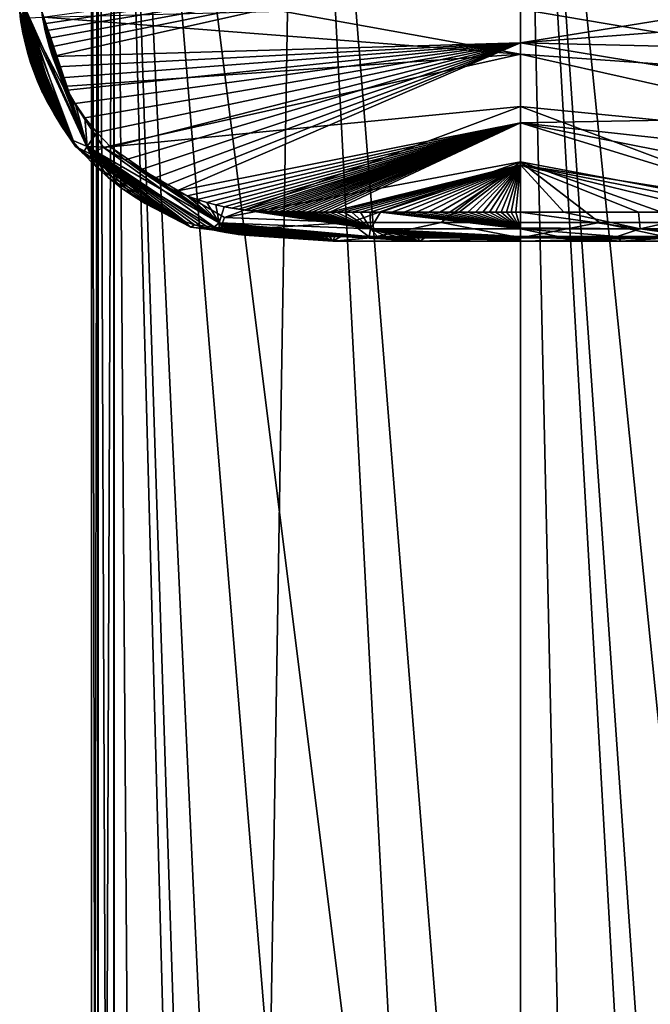
# Model space of a CAD drawing. Units: millimetres. Extents: x -25 to 25, y -221 to 25.
# Drawn here: x -22 to 6, y -98 to -54 of the extents above; entities that cross this region are included whole.
import ezdxf

# ---------------------------------------------------------------- set-up
doc = ezdxf.new("R2010")
doc.units = ezdxf.units.MM
doc.header["$LTSCALE"] = 159.143519
for name, color, linetype in [('11', 7, 'CONTINUOUS'), ('15', 7, 'CONTINUOUS'), ('163', 7, 'CONTINUOUS'), ('165', 7, 'CONTINUOUS'), ('166', 7, 'CONTINUOUS'), ('167', 7, 'CONTINUOUS'), ('169', 7, 'CONTINUOUS'), ('19', 7, 'CONTINUOUS'), ('21', 7, 'CONTINUOUS'), ('22', 7, 'CONTINUOUS'), ('23', 7, 'CONTINUOUS'), ('24', 7, 'CONTINUOUS'), ('4', 7, 'CONTINUOUS'), ('7', 7, 'CONTINUOUS'), ('9', 7, 'CONTINUOUS')]:
    doc.layers.add(name, color=color, linetype=linetype)

msp = doc.modelspace()

# ---------------------------------------------------------------- linework, layer by layer
at = {"layer": '11', "color": 254, "linetype": 'Continuous', "true_color": 0xe6e6e6}
for points in [[(-19.709, -59.791, 207.349), (-22.171, -53.975, 206.235), (-21.853, -54.08, 205.533), (-19.709, -59.791, 207.349)], [(-21.126, -54.055, 205.256), (-20.262, -57.133, 205.861), (-21.853, -54.08, 205.533), (-21.126, -54.055, 205.256)], [(-19.709, -59.791, 207.349), (-21.853, -54.08, 205.533), (-19.068, -60.111, 206.706), (-19.709, -59.791, 207.349)], [(-21.853, -54.08, 205.533), (-20.262, -57.133, 205.861), (-19.068, -60.111, 206.706), (-21.853, -54.08, 205.533)], [(-20.262, -57.133, 205.861), (-18.476, -59.833, 206.43), (-19.068, -60.111, 206.706), (-20.262, -57.133, 205.861)], [(-14.612, -63.357, 208.21), (-19.709, -59.791, 207.349), (-19.068, -60.111, 206.706), (-14.612, -63.357, 208.21)], [(-18.476, -59.833, 206.43), (-13.33, -63.521, 207.552), (-19.068, -60.111, 206.706), (-18.476, -59.833, 206.43)], [(-13.33, -63.521, 207.552), (-14.612, -63.357, 208.21), (-19.068, -60.111, 206.706), (-13.33, -63.521, 207.552)], [(-18.476, -59.833, 206.43), (-13.109, -62.931, 207.174), (-13.33, -63.521, 207.552), (-18.476, -59.833, 206.43)], [(-13.109, -62.931, 207.174), (-7.541, -63.156, 207.271), (-13.33, -63.521, 207.552), (-13.109, -62.931, 207.174)], [(-7.541, -63.156, 207.271), (-6.642, -63.827, 207.692), (-13.33, -63.521, 207.552), (-7.541, -63.156, 207.271)], [(-7.541, -63.156, 207.271), (-3.504, -63.155, 207.272), (-6.642, -63.827, 207.692), (-7.541, -63.156, 207.271)], [(-3.504, -63.155, 207.272), (0, -63.825, 207.694), (-6.642, -63.827, 207.692), (-3.504, -63.155, 207.272)], [(-3.504, -63.155, 207.272), (0, -63.154, 207.274), (0, -63.825, 207.694), (-3.504, -63.155, 207.272)], [(-8.31, -63.978, 208.465), (-14.612, -63.357, 208.21), (-13.33, -63.521, 207.552), (-8.31, -63.978, 208.465)], [(-6.642, -63.827, 207.692), (-8.31, -63.978, 208.465), (-13.33, -63.521, 207.552), (-6.642, -63.827, 207.692)], [(-4.456, -63.981, 208.468), (-8.31, -63.978, 208.465), (-6.642, -63.827, 207.692), (-4.456, -63.981, 208.468)], [(0, -63.825, 207.694), (-4.456, -63.981, 208.468), (-6.642, -63.827, 207.692), (0, -63.825, 207.694)], [(0, -63.98, 208.47), (-4.456, -63.981, 208.468), (0, -63.825, 207.694), (0, -63.98, 208.47)]]:
    msp.add_3dface(points, dxfattribs=at)
at = {"layer": '15', "color": 254, "linetype": 'Continuous', "true_color": 0xe6e6e6}
for points in [[(0, -63.825, 207.694), (0, -63.154, 207.274), (3.504, -63.155, 207.272), (0, -63.825, 207.694)], [(6.642, -63.827, 207.692), (0, -63.825, 207.694), (3.504, -63.155, 207.272), (6.642, -63.827, 207.692)], [(7.541, -63.156, 207.271), (6.642, -63.827, 207.692), (3.504, -63.155, 207.272), (7.541, -63.156, 207.271)], [(0, -63.98, 208.47), (0, -63.825, 207.694), (6.642, -63.827, 207.692), (0, -63.98, 208.47)], [(4.453, -63.981, 208.468), (0, -63.98, 208.47), (6.642, -63.827, 207.692), (4.453, -63.981, 208.468)], [(8.31, -63.978, 208.465), (4.453, -63.981, 208.468), (6.642, -63.827, 207.692), (8.31, -63.978, 208.465)]]:
    msp.add_3dface(points, dxfattribs=at)
at = {"layer": '163', "color": 254, "linetype": 'Continuous', "true_color": 0xe6e6e6}
for points in [[(-18, -17.349, 120.505), (-9.738, -23.025, 121.816), (3.707, -191.108, 160.621), (-18, -17.349, 120.505)], [(-18, -202.287, 163.202), (-18, -17.349, 120.505), (-12, -202.228, 163.188), (-18, -202.287, 163.202)], [(-12, -202.228, 163.188), (-18, -17.349, 120.505), (-9.707, -195.354, 161.601), (-12, -202.228, 163.188)], [(-9.707, -195.354, 161.601), (-18, -17.349, 120.505), (-3.707, -191.108, 160.621), (-9.707, -195.354, 161.601)], [(-3.707, -191.108, 160.621), (-18, -17.349, 120.505), (3.707, -191.108, 160.621), (-3.707, -191.108, 160.621)], [(-9.738, -23.025, 121.816), (0, -25, 122.272), (3.707, -191.108, 160.621), (-9.738, -23.025, 121.816)], [(0, -25, 122.272), (9.738, -23.025, 121.816), (18, -202.287, 163.202), (0, -25, 122.272)], [(0, -25, 122.272), (18, -202.287, 163.202), (9.707, -195.354, 161.601), (0, -25, 122.272)], [(3.707, -191.108, 160.621), (0, -25, 122.272), (9.707, -195.354, 161.601), (3.707, -191.108, 160.621)]]:
    msp.add_3dface(points, dxfattribs=at)
at = {"layer": '165', "color": 254, "linetype": 'Continuous', "true_color": 0xe6e6e6}
for points in [[(-9.821, -22.99, 144.337), (-18.018, -17.331, 142.913), (-12.867, -209.633, 187.391), (-9.821, -22.99, 144.337)], [(-12.867, -209.633, 187.391), (-18.018, -17.331, 142.913), (-16.68, -204, 186.033), (-12.867, -209.633, 187.391)], [(-16.68, -204, 186.033), (-18.018, -17.331, 142.913), (-18.018, -197.374, 184.48), (-16.68, -204, 186.033)], [(0, -209.615, 187.472), (-9.821, -22.99, 144.337), (-12.867, -209.633, 187.391), (0, -209.615, 187.472)], [(0, -25, 144.85), (-9.821, -22.99, 144.337), (0, -209.615, 187.472), (0, -25, 144.85)], [(9.817, -22.992, 144.337), (0, -25, 144.85), (12.867, -209.633, 187.391), (9.817, -22.992, 144.337)], [(12.867, -209.633, 187.391), (0, -25, 144.85), (0, -209.615, 187.472), (12.867, -209.633, 187.391)]]:
    msp.add_3dface(points, dxfattribs=at)
at = {"layer": '166', "color": 254, "linetype": 'Continuous', "true_color": 0xe6e6e6}
for points in [[(-19, -16.248, 141.637), (-19, -16.248, 121.277), (-19, -202.062, 164.176), (-19, -16.248, 141.637)], [(-19, -197.598, 183.505), (-19, -16.248, 141.637), (-19, -202.062, 164.176), (-19, -197.598, 183.505)]]:
    msp.add_3dface(points, dxfattribs=at)
at = {"layer": '167', "color": 254, "linetype": 'Continuous', "true_color": 0xe6e6e6}
for points in [[(-18.726, -16.563, 142.416), (-19, -16.248, 141.637), (-18.713, -197.442, 184.188), (-18.726, -16.563, 142.416)], [(-19, -16.248, 141.637), (-19, -197.598, 183.505), (-18.713, -197.442, 184.188), (-19, -16.248, 141.637)], [(-18.018, -17.331, 142.913), (-18.726, -16.563, 142.416), (-18.018, -197.374, 184.48), (-18.018, -17.331, 142.913)], [(-18.018, -197.374, 184.48), (-18.726, -16.563, 142.416), (-18.713, -197.442, 184.188), (-18.018, -197.374, 184.48)]]:
    msp.add_3dface(points, dxfattribs=at)
at = {"layer": '169', "color": 254, "linetype": 'Continuous', "true_color": 0xe6e6e6}
for points in [[(-19, -16.248, 121.277), (-18.71, -16.581, 120.631), (-19, -202.062, 164.176), (-19, -16.248, 121.277)], [(-19, -202.062, 164.176), (-18.71, -16.581, 120.631), (-18.707, -202.221, 163.487), (-19, -202.062, 164.176)], [(-18.71, -16.581, 120.631), (-18, -17.349, 120.505), (-18.707, -202.221, 163.487), (-18.71, -16.581, 120.631)], [(-18, -17.349, 120.505), (-18, -202.287, 163.202), (-18.707, -202.221, 163.487), (-18, -17.349, 120.505)]]:
    msp.add_3dface(points, dxfattribs=at)
at = {"layer": '19', "color": 254, "linetype": 'Continuous', "true_color": 0xe6e6e6}
for points in [[(0, -63.777, 209.423), (0, -63.98, 208.47), (4.453, -63.981, 208.468), (0, -63.777, 209.423)], [(0, -63.777, 209.423), (4.453, -63.981, 208.468), (1.67, -63.777, 209.422), (0, -63.777, 209.423)], [(1.67, -63.777, 209.422), (4.453, -63.981, 208.468), (4.288, -63.778, 209.423), (1.67, -63.777, 209.422)], [(4.288, -63.778, 209.423), (8.31, -63.978, 208.465), (7.722, -63.776, 209.422), (4.288, -63.778, 209.423)], [(4.453, -63.981, 208.468), (8.31, -63.978, 208.465), (4.288, -63.778, 209.423), (4.453, -63.981, 208.468)]]:
    msp.add_3dface(points, dxfattribs=at)
at = {"layer": '21', "color": 254, "linetype": 'Continuous', "true_color": 0xe6e6e6}
for points in [[(0, -55.699, 206.065), (0, -53.7, 205.721), (20.262, -57.134, 205.861), (0, -55.699, 206.065)], [(20.262, -57.134, 205.861), (0, -53.7, 205.721), (10.564, -53.789, 205.605), (20.262, -57.134, 205.861)], [(0, -58.019, 206.453), (0, -55.699, 206.065), (18.476, -59.833, 206.43), (0, -58.019, 206.453)], [(0, -55.699, 206.065), (20.262, -57.134, 205.861), (18.476, -59.833, 206.43), (0, -55.699, 206.065)], [(0, -60.458, 206.85), (0, -58.019, 206.453), (13.109, -62.931, 207.174), (0, -60.458, 206.85)], [(0, -58.019, 206.453), (18.476, -59.833, 206.43), (13.109, -62.931, 207.174), (0, -58.019, 206.453)], [(0, -63.154, 207.274), (0, -60.458, 206.85), (3.504, -63.155, 207.272), (0, -63.154, 207.274)], [(0, -60.458, 206.85), (13.109, -62.931, 207.174), (7.541, -63.156, 207.271), (0, -60.458, 206.85)], [(0, -60.458, 206.85), (7.541, -63.156, 207.271), (3.504, -63.155, 207.272), (0, -60.458, 206.85)]]:
    msp.add_3dface(points, dxfattribs=at)
at = {"layer": '22', "color": 254, "linetype": 'Continuous', "true_color": 0xe6e6e6}
for points in [[(0, -51.168, 208.947), (0, -55.186, 209.39), (21.37, -51.739, 208.437), (0, -51.168, 208.947)], [(21.37, -51.739, 208.437), (0, -55.186, 209.39), (21.243, -53.562, 208.703), (21.37, -51.739, 208.437)], [(21.243, -53.562, 208.703), (0, -55.186, 209.39), (20.774, -55.68, 209.021), (21.243, -53.562, 208.703)], [(0, -55.186, 209.39), (0, -58.73, 209.776), (19.384, -58.389, 209.451), (0, -55.186, 209.39)], [(20.774, -55.68, 209.021), (0, -55.186, 209.39), (19.384, -58.389, 209.451), (20.774, -55.68, 209.021)], [(19.384, -58.389, 209.451), (0, -58.73, 209.776), (17.178, -60.634, 209.828), (19.384, -58.389, 209.451)], [(0, -58.73, 209.776), (0, -60.595, 209.98), (12.459, -62.566, 210.174), (0, -58.73, 209.776)], [(17.178, -60.634, 209.828), (0, -58.73, 209.776), (15.253, -61.764, 210.026), (17.178, -60.634, 209.828)], [(15.253, -61.764, 210.026), (0, -58.73, 209.776), (12.459, -62.566, 210.174), (15.253, -61.764, 210.026)], [(0, -62.691, 210.209), (1.919, -62.69, 210.209), (0, -60.595, 209.98), (0, -62.691, 210.209)], [(12.459, -62.566, 210.174), (0, -60.595, 209.98), (10.552, -62.677, 210.204), (12.459, -62.566, 210.174)], [(10.552, -62.677, 210.204), (0, -60.595, 209.98), (8.58, -62.69, 210.209), (10.552, -62.677, 210.204)], [(8.58, -62.69, 210.209), (0, -60.595, 209.98), (5.23, -62.692, 210.209), (8.58, -62.69, 210.209)], [(5.23, -62.692, 210.209), (0, -60.595, 209.98), (1.919, -62.69, 210.209), (5.23, -62.692, 210.209)]]:
    msp.add_3dface(points, dxfattribs=at)
at = {"layer": '23', "color": 254, "linetype": 'Continuous', "true_color": 0xe6e6e6}
for points in [[(-22.164, -54.025, 207.743), (-22.133, -54.256, 207.775), (-21.939, -53.684, 208.382), (-22.164, -54.025, 207.743)], [(-22.133, -54.256, 207.775), (-22.093, -54.504, 207.809), (-21.939, -53.684, 208.382), (-22.133, -54.256, 207.775)], [(-22.093, -54.504, 207.809), (-22.044, -54.77, 207.846), (-21.939, -53.684, 208.382), (-22.093, -54.504, 207.809)], [(-22.044, -54.77, 207.846), (-21.983, -55.058, 207.886), (-21.939, -53.684, 208.382), (-22.044, -54.77, 207.846)], [(-21.983, -55.058, 207.886), (-21.908, -55.37, 207.93), (-21.939, -53.684, 208.382), (-21.983, -55.058, 207.886)], [(-19.192, -59.793, 209.351), (-21.213, -53.804, 208.738), (-21.939, -53.684, 208.382), (-19.192, -59.793, 209.351)], [(-21.908, -55.37, 207.93), (-21.817, -55.707, 207.978), (-21.939, -53.684, 208.382), (-21.908, -55.37, 207.93)], [(-21.817, -55.707, 207.978), (-21.705, -56.07, 208.031), (-21.939, -53.684, 208.382), (-21.817, -55.707, 207.978)], [(-21.705, -56.07, 208.031), (-21.568, -56.461, 208.088), (-21.939, -53.684, 208.382), (-21.705, -56.07, 208.031)], [(-21.568, -56.461, 208.088), (-21.403, -56.884, 208.151), (-21.939, -53.684, 208.382), (-21.568, -56.461, 208.088)], [(-21.403, -56.884, 208.151), (-21.203, -57.338, 208.22), (-21.939, -53.684, 208.382), (-21.403, -56.884, 208.151)], [(-21.203, -57.338, 208.22), (-20.961, -57.824, 208.294), (-21.939, -53.684, 208.382), (-21.203, -57.338, 208.22)], [(-20.961, -57.824, 208.294), (-20.668, -58.344, 208.375), (-21.939, -53.684, 208.382), (-20.961, -57.824, 208.294)], [(-20.668, -58.344, 208.375), (-20.315, -58.897, 208.463), (-21.939, -53.684, 208.382), (-20.668, -58.344, 208.375)], [(-20.315, -58.897, 208.463), (-19.886, -59.485, 208.558), (-21.939, -53.684, 208.382), (-20.315, -58.897, 208.463)], [(-21.939, -53.684, 208.382), (-19.886, -59.485, 208.558), (-19.192, -59.793, 209.351), (-21.939, -53.684, 208.382)], [(-21.174, -54.065, 208.777), (-21.213, -53.804, 208.738), (-19.192, -59.793, 209.351), (-21.174, -54.065, 208.777)], [(-21.124, -54.35, 208.819), (-21.174, -54.065, 208.777), (-19.192, -59.793, 209.351), (-21.124, -54.35, 208.819)], [(-21.059, -54.663, 208.866), (-21.124, -54.35, 208.819), (-19.192, -59.793, 209.351), (-21.059, -54.663, 208.866)], [(-20.975, -55.007, 208.918), (-21.059, -54.663, 208.866), (-19.192, -59.793, 209.351), (-20.975, -55.007, 208.918)], [(-20.869, -55.385, 208.976), (-20.975, -55.007, 208.918), (-19.192, -59.793, 209.351), (-20.869, -55.385, 208.976)], [(-20.733, -55.8, 209.039), (-20.869, -55.385, 208.976), (-19.192, -59.793, 209.351), (-20.733, -55.8, 209.039)], [(-20.561, -56.254, 209.109), (-20.733, -55.8, 209.039), (-19.192, -59.793, 209.351), (-20.561, -56.254, 209.109)], [(-20.344, -56.751, 209.187), (-20.561, -56.254, 209.109), (-19.192, -59.793, 209.351), (-20.344, -56.751, 209.187)], [(-20.072, -57.291, 209.273), (-20.344, -56.751, 209.187), (-19.192, -59.793, 209.351), (-20.072, -57.291, 209.273)], [(-19.73, -57.876, 209.367), (-20.072, -57.291, 209.273), (-19.192, -59.793, 209.351), (-19.73, -57.876, 209.367)], [(-19.297, -58.509, 209.47), (-19.73, -57.876, 209.367), (-19.192, -59.793, 209.351), (-19.297, -58.509, 209.47)], [(-18.764, -59.17, 209.58), (-19.297, -58.509, 209.47), (-19.192, -59.793, 209.351), (-18.764, -59.17, 209.58)], [(-18.154, -59.808, 209.687), (-18.764, -59.17, 209.58), (-19.192, -59.793, 209.351), (-18.154, -59.808, 209.687)], [(-19.886, -59.485, 208.558), (-19.384, -60.083, 208.658), (-19.192, -59.793, 209.351), (-19.886, -59.485, 208.558)], [(-19.384, -60.083, 208.658), (-18.833, -60.653, 208.755), (-19.192, -59.793, 209.351), (-19.384, -60.083, 208.658)], [(-18.154, -59.808, 209.687), (-19.192, -59.793, 209.351), (-13.351, -63.168, 209.94), (-18.154, -59.808, 209.687)], [(-18.833, -60.653, 208.755), (-18.259, -61.169, 208.845), (-19.192, -59.793, 209.351), (-18.833, -60.653, 208.755)], [(-18.259, -61.169, 208.845), (-17.691, -61.615, 208.925), (-19.192, -59.793, 209.351), (-18.259, -61.169, 208.845)], [(-17.691, -61.615, 208.925), (-17.144, -61.992, 208.994), (-19.192, -59.793, 209.351), (-17.691, -61.615, 208.925)], [(-17.144, -61.992, 208.994), (-16.627, -62.306, 209.054), (-19.192, -59.793, 209.351), (-17.144, -61.992, 208.994)], [(-16.627, -62.306, 209.054), (-16.142, -62.567, 209.105), (-19.192, -59.793, 209.351), (-16.627, -62.306, 209.054)], [(-16.142, -62.567, 209.105), (-15.685, -62.786, 209.149), (-19.192, -59.793, 209.351), (-16.142, -62.567, 209.105)], [(-15.685, -62.786, 209.149), (-15.252, -62.971, 209.187), (-19.192, -59.793, 209.351), (-15.685, -62.786, 209.149)], [(-15.252, -62.971, 209.187), (-14.84, -63.127, 209.22), (-19.192, -59.793, 209.351), (-15.252, -62.971, 209.187)], [(-14.84, -63.127, 209.22), (-14.444, -63.259, 209.249), (-19.192, -59.793, 209.351), (-14.84, -63.127, 209.22)], [(-14.444, -63.259, 209.249), (-14.065, -63.371, 209.275), (-19.192, -59.793, 209.351), (-14.444, -63.259, 209.249)], [(-14.065, -63.371, 209.275), (-13.706, -63.463, 209.297), (-19.192, -59.793, 209.351), (-14.065, -63.371, 209.275)], [(-19.192, -59.793, 209.351), (-13.706, -63.463, 209.297), (-13.351, -63.168, 209.94), (-19.192, -59.793, 209.351)], [(-17.517, -60.37, 209.782), (-18.154, -59.808, 209.687), (-13.351, -63.168, 209.94), (-17.517, -60.37, 209.782)], [(-16.892, -60.839, 209.863), (-17.517, -60.37, 209.782), (-13.351, -63.168, 209.94), (-16.892, -60.839, 209.863)], [(-16.303, -61.218, 209.929), (-16.892, -60.839, 209.863), (-13.351, -63.168, 209.94), (-16.303, -61.218, 209.929)], [(-15.756, -61.521, 209.982), (-16.303, -61.218, 209.929), (-13.351, -63.168, 209.94), (-15.756, -61.521, 209.982)], [(-15.249, -61.766, 210.026), (-15.756, -61.521, 209.982), (-13.351, -63.168, 209.94), (-15.249, -61.766, 210.026)], [(-14.774, -61.965, 210.062), (-15.249, -61.766, 210.026), (-13.351, -63.168, 209.94), (-14.774, -61.965, 210.062)], [(-14.324, -62.128, 210.091), (-14.774, -61.965, 210.062), (-13.351, -63.168, 209.94), (-14.324, -62.128, 210.091)], [(-13.898, -62.261, 210.116), (-14.324, -62.128, 210.091), (-13.351, -63.168, 209.94), (-13.898, -62.261, 210.116)], [(-13.496, -62.368, 210.136), (-13.898, -62.261, 210.116), (-13.351, -63.168, 209.94), (-13.496, -62.368, 210.136)], [(-13.124, -62.452, 210.152), (-13.496, -62.368, 210.136), (-13.351, -63.168, 209.94), (-13.124, -62.452, 210.152)], [(-13.124, -62.452, 210.152), (-13.351, -63.168, 209.94), (-6.643, -63.435, 209.988), (-13.124, -62.452, 210.152)], [(-12.782, -62.516, 210.164), (-13.124, -62.452, 210.152), (-6.643, -63.435, 209.988), (-12.782, -62.516, 210.164)], [(-12.472, -62.564, 210.174), (-12.782, -62.516, 210.164), (-6.643, -63.435, 209.988), (-12.472, -62.564, 210.174)], [(-12.189, -62.599, 210.182), (-12.472, -62.564, 210.174), (-6.643, -63.435, 209.988), (-12.189, -62.599, 210.182)], [(-11.927, -62.624, 210.187), (-12.189, -62.599, 210.182), (-6.643, -63.435, 209.988), (-11.927, -62.624, 210.187)], [(-11.678, -62.642, 210.192), (-11.927, -62.624, 210.187), (-6.643, -63.435, 209.988), (-11.678, -62.642, 210.192)], [(-11.435, -62.655, 210.195), (-11.678, -62.642, 210.192), (-6.643, -63.435, 209.988), (-11.435, -62.655, 210.195)], [(-11.192, -62.664, 210.198), (-11.435, -62.655, 210.195), (-6.643, -63.435, 209.988), (-11.192, -62.664, 210.198)], [(-10.947, -62.67, 210.201), (-11.192, -62.664, 210.198), (-6.643, -63.435, 209.988), (-10.947, -62.67, 210.201)], [(-10.701, -62.675, 210.203), (-10.947, -62.67, 210.201), (-6.643, -63.435, 209.988), (-10.701, -62.675, 210.203)], [(-10.455, -62.679, 210.204), (-10.701, -62.675, 210.203), (-6.643, -63.435, 209.988), (-10.455, -62.679, 210.204)], [(-10.209, -62.682, 210.206), (-10.455, -62.679, 210.204), (-6.643, -63.435, 209.988), (-10.209, -62.682, 210.206)], [(-9.962, -62.685, 210.207), (-10.209, -62.682, 210.206), (-6.643, -63.435, 209.988), (-9.962, -62.685, 210.207)], [(-9.714, -62.687, 210.208), (-9.962, -62.685, 210.207), (-6.643, -63.435, 209.988), (-9.714, -62.687, 210.208)], [(-9.468, -62.689, 210.208), (-9.714, -62.687, 210.208), (-6.643, -63.435, 209.988), (-9.468, -62.689, 210.208)], [(-9.225, -62.69, 210.209), (-9.468, -62.689, 210.208), (-6.643, -63.435, 209.988), (-9.225, -62.69, 210.209)], [(-8.981, -62.69, 210.209), (-9.225, -62.69, 210.209), (-6.643, -63.435, 209.988), (-8.981, -62.69, 210.209)], [(-8.725, -62.69, 210.209), (-8.981, -62.69, 210.209), (-6.643, -63.435, 209.988), (-8.725, -62.69, 210.209)], [(-8.449, -62.69, 210.209), (-8.725, -62.69, 210.209), (-6.643, -63.435, 209.988), (-8.449, -62.69, 210.209)], [(-8.15, -62.69, 210.209), (-8.449, -62.69, 210.209), (-6.643, -63.435, 209.988), (-8.15, -62.69, 210.209)], [(-7.825, -62.69, 210.209), (-8.15, -62.69, 210.209), (-6.643, -63.435, 209.988), (-7.825, -62.69, 210.209)], [(-7.471, -62.69, 210.209), (-7.825, -62.69, 210.209), (-6.643, -63.435, 209.988), (-7.471, -62.69, 210.209)], [(-7.084, -62.69, 210.209), (-7.471, -62.69, 210.209), (-6.643, -63.435, 209.988), (-7.084, -62.69, 210.209)], [(-6.661, -62.691, 210.209), (-7.084, -62.69, 210.209), (-6.643, -63.435, 209.988), (-6.661, -62.691, 210.209)], [(-6.199, -62.692, 210.209), (-6.661, -62.691, 210.209), (-6.643, -63.435, 209.988), (-6.199, -62.692, 210.209)], [(-6.199, -62.692, 210.209), (-6.643, -63.435, 209.988), (0, -63.434, 209.987), (-6.199, -62.692, 210.209)], [(-5.694, -62.692, 210.209), (-6.199, -62.692, 210.209), (0, -63.434, 209.987), (-5.694, -62.692, 210.209)], [(-5.152, -62.692, 210.209), (-5.694, -62.692, 210.209), (0, -63.434, 209.987), (-5.152, -62.692, 210.209)], [(-4.6, -62.692, 210.209), (-5.152, -62.692, 210.209), (0, -63.434, 209.987), (-4.6, -62.692, 210.209)], [(-4.069, -62.691, 210.209), (-4.6, -62.692, 210.209), (0, -63.434, 209.987), (-4.069, -62.691, 210.209)], [(-3.575, -62.69, 210.209), (-4.069, -62.691, 210.209), (0, -63.434, 209.987), (-3.575, -62.69, 210.209)], [(-3.121, -62.69, 210.209), (-3.575, -62.69, 210.209), (0, -63.434, 209.987), (-3.121, -62.69, 210.209)], [(-2.707, -62.69, 210.209), (-3.121, -62.69, 210.209), (0, -63.434, 209.987), (-2.707, -62.69, 210.209)], [(-2.328, -62.69, 210.209), (-2.707, -62.69, 210.209), (0, -63.434, 209.987), (-2.328, -62.69, 210.209)], [(-1.983, -62.69, 210.209), (-2.328, -62.69, 210.209), (0, -63.434, 209.987), (-1.983, -62.69, 210.209)], [(-1.667, -62.69, 210.209), (-1.983, -62.69, 210.209), (0, -63.434, 209.987), (-1.667, -62.69, 210.209)], [(-1.376, -62.69, 210.209), (-1.667, -62.69, 210.209), (0, -63.434, 209.987), (-1.376, -62.69, 210.209)], [(-1.107, -62.69, 210.209), (-1.376, -62.69, 210.209), (0, -63.434, 209.987), (-1.107, -62.69, 210.209)], [(-0.857, -62.69, 210.209), (-1.107, -62.69, 210.209), (0, -63.434, 209.987), (-0.857, -62.69, 210.209)], [(-0.622, -62.69, 210.209), (-0.857, -62.69, 210.209), (0, -63.434, 209.987), (-0.622, -62.69, 210.209)], [(-0.403, -62.69, 210.209), (-0.622, -62.69, 210.209), (0, -63.434, 209.987), (-0.403, -62.69, 210.209)], [(-0.2, -62.691, 210.209), (-0.403, -62.69, 210.209), (0, -63.434, 209.987), (-0.2, -62.691, 210.209)], [(0, -62.691, 210.209), (-0.2, -62.691, 210.209), (0, -63.385, 210.025), (0, -62.691, 210.209)], [(-0.2, -62.691, 210.209), (0, -63.434, 209.987), (0, -63.385, 210.025), (-0.2, -62.691, 210.209)], [(-13.706, -63.463, 209.297), (-13.369, -63.538, 209.317), (-13.351, -63.168, 209.94), (-13.706, -63.463, 209.297)], [(-13.369, -63.538, 209.317), (-13.055, -63.598, 209.333), (-13.351, -63.168, 209.94), (-13.369, -63.538, 209.317)], [(-13.055, -63.598, 209.333), (-12.763, -63.645, 209.347), (-13.351, -63.168, 209.94), (-13.055, -63.598, 209.333)], [(-12.763, -63.645, 209.347), (-12.492, -63.682, 209.358), (-13.351, -63.168, 209.94), (-12.763, -63.645, 209.347)], [(-12.492, -63.682, 209.358), (-12.241, -63.71, 209.368), (-13.351, -63.168, 209.94), (-12.492, -63.682, 209.358)], [(-12.241, -63.71, 209.368), (-12.006, -63.73, 209.377), (-13.351, -63.168, 209.94), (-12.241, -63.71, 209.368)], [(-12.006, -63.73, 209.377), (-11.782, -63.745, 209.385), (-13.351, -63.168, 209.94), (-12.006, -63.73, 209.377)], [(-11.782, -63.745, 209.385), (-11.566, -63.756, 209.392), (-13.351, -63.168, 209.94), (-11.782, -63.745, 209.385)], [(-11.566, -63.756, 209.392), (-11.354, -63.763, 209.399), (-13.351, -63.168, 209.94), (-11.566, -63.756, 209.392)], [(-11.354, -63.763, 209.399), (-11.145, -63.768, 209.405), (-13.351, -63.168, 209.94), (-11.354, -63.763, 209.399)], [(-11.145, -63.768, 209.405), (-10.937, -63.771, 209.41), (-13.351, -63.168, 209.94), (-11.145, -63.768, 209.405)], [(-10.937, -63.771, 209.41), (-10.731, -63.774, 209.415), (-13.351, -63.168, 209.94), (-10.937, -63.771, 209.41)], [(-10.731, -63.774, 209.415), (-10.526, -63.775, 209.419), (-13.351, -63.168, 209.94), (-10.731, -63.774, 209.415)], [(-10.526, -63.775, 209.419), (-10.322, -63.776, 209.422), (-13.351, -63.168, 209.94), (-10.526, -63.775, 209.419)], [(-10.322, -63.776, 209.422), (-10.118, -63.778, 209.424), (-13.351, -63.168, 209.94), (-10.322, -63.776, 209.422)], [(-10.118, -63.778, 209.424), (-9.913, -63.778, 209.425), (-13.351, -63.168, 209.94), (-10.118, -63.778, 209.424)], [(-9.913, -63.778, 209.425), (-9.707, -63.779, 209.424), (-13.351, -63.168, 209.94), (-9.913, -63.778, 209.425)], [(-9.707, -63.779, 209.424), (-9.502, -63.779, 209.424), (-13.351, -63.168, 209.94), (-9.707, -63.779, 209.424)], [(-9.502, -63.779, 209.424), (-9.301, -63.779, 209.423), (-13.351, -63.168, 209.94), (-9.502, -63.779, 209.424)], [(-9.301, -63.779, 209.423), (-9.102, -63.778, 209.423), (-13.351, -63.168, 209.94), (-9.301, -63.779, 209.423)], [(-9.102, -63.778, 209.423), (-8.898, -63.778, 209.422), (-13.351, -63.168, 209.94), (-9.102, -63.778, 209.423)], [(-8.898, -63.778, 209.422), (-8.684, -63.777, 209.422), (-13.351, -63.168, 209.94), (-8.898, -63.778, 209.422)], [(-8.684, -63.777, 209.422), (-8.458, -63.776, 209.422), (-13.351, -63.168, 209.94), (-8.684, -63.777, 209.422)], [(-8.458, -63.776, 209.422), (-8.216, -63.776, 209.422), (-13.351, -63.168, 209.94), (-8.458, -63.776, 209.422)], [(-8.216, -63.776, 209.422), (-7.957, -63.776, 209.422), (-13.351, -63.168, 209.94), (-8.216, -63.776, 209.422)], [(-7.957, -63.776, 209.422), (-7.678, -63.776, 209.422), (-13.351, -63.168, 209.94), (-7.957, -63.776, 209.422)], [(-7.678, -63.776, 209.422), (-7.378, -63.776, 209.423), (-13.351, -63.168, 209.94), (-7.678, -63.776, 209.422)], [(-7.378, -63.776, 209.423), (-7.055, -63.777, 209.423), (-13.351, -63.168, 209.94), (-7.378, -63.776, 209.423)], [(-7.055, -63.777, 209.423), (-6.708, -63.778, 209.423), (-13.351, -63.168, 209.94), (-7.055, -63.777, 209.423)], [(-13.351, -63.168, 209.94), (-6.708, -63.778, 209.423), (-6.643, -63.435, 209.988), (-13.351, -63.168, 209.94)], [(-6.708, -63.778, 209.423), (-6.333, -63.778, 209.424), (-6.643, -63.435, 209.988), (-6.708, -63.778, 209.423)], [(-6.643, -63.435, 209.988), (0, -63.777, 209.423), (0, -63.434, 209.987), (-6.643, -63.435, 209.988)], [(-0.164, -63.777, 209.423), (0, -63.777, 209.423), (-6.643, -63.435, 209.988), (-0.164, -63.777, 209.423)], [(-6.333, -63.778, 209.424), (-5.929, -63.779, 209.424), (-6.643, -63.435, 209.988), (-6.333, -63.778, 209.424)], [(-5.929, -63.779, 209.424), (-5.499, -63.779, 209.423), (-6.643, -63.435, 209.988), (-5.929, -63.779, 209.424)], [(-5.499, -63.779, 209.423), (-5.047, -63.779, 209.423), (-6.643, -63.435, 209.988), (-5.499, -63.779, 209.423)], [(-5.047, -63.779, 209.423), (-4.592, -63.778, 209.423), (-6.643, -63.435, 209.988), (-5.047, -63.779, 209.423)], [(-4.592, -63.778, 209.423), (-4.153, -63.778, 209.423), (-6.643, -63.435, 209.988), (-4.592, -63.778, 209.423)], [(-4.153, -63.778, 209.423), (-3.738, -63.777, 209.422), (-6.643, -63.435, 209.988), (-4.153, -63.778, 209.423)], [(-3.738, -63.777, 209.422), (-3.351, -63.777, 209.422), (-6.643, -63.435, 209.988), (-3.738, -63.777, 209.422)], [(-3.351, -63.777, 209.422), (-2.991, -63.777, 209.422), (-6.643, -63.435, 209.988), (-3.351, -63.777, 209.422)], [(-2.991, -63.777, 209.422), (-2.657, -63.777, 209.422), (-6.643, -63.435, 209.988), (-2.991, -63.777, 209.422)], [(-2.657, -63.777, 209.422), (-2.347, -63.777, 209.422), (-6.643, -63.435, 209.988), (-2.657, -63.777, 209.422)], [(-2.347, -63.777, 209.422), (-2.059, -63.777, 209.422), (-6.643, -63.435, 209.988), (-2.347, -63.777, 209.422)], [(-2.059, -63.777, 209.422), (-1.792, -63.777, 209.422), (-6.643, -63.435, 209.988), (-2.059, -63.777, 209.422)], [(-1.792, -63.777, 209.422), (-1.543, -63.777, 209.422), (-6.643, -63.435, 209.988), (-1.792, -63.777, 209.422)], [(-1.543, -63.777, 209.422), (-1.31, -63.777, 209.423), (-6.643, -63.435, 209.988), (-1.543, -63.777, 209.422)], [(-1.31, -63.777, 209.423), (-1.091, -63.777, 209.423), (-6.643, -63.435, 209.988), (-1.31, -63.777, 209.423)], [(-1.091, -63.777, 209.423), (-0.885, -63.777, 209.423), (-6.643, -63.435, 209.988), (-1.091, -63.777, 209.423)], [(-0.885, -63.777, 209.423), (-0.689, -63.777, 209.423), (-6.643, -63.435, 209.988), (-0.885, -63.777, 209.423)], [(-0.689, -63.777, 209.423), (-0.504, -63.777, 209.423), (-6.643, -63.435, 209.988), (-0.689, -63.777, 209.423)], [(-0.504, -63.777, 209.423), (-0.331, -63.777, 209.423), (-6.643, -63.435, 209.988), (-0.504, -63.777, 209.423)], [(-0.331, -63.777, 209.423), (-0.164, -63.777, 209.423), (-6.643, -63.435, 209.988), (-0.331, -63.777, 209.423)]]:
    msp.add_3dface(points, dxfattribs=at)
at = {"layer": '24', "color": 254, "linetype": 'Continuous', "true_color": 0xe6e6e6}
for points in [[(1.919, -62.69, 210.209), (0, -62.691, 210.209), (5.314, -63.436, 209.988), (1.919, -62.69, 210.209)], [(0, -62.691, 210.209), (0, -63.385, 210.025), (5.314, -63.436, 209.988), (0, -62.691, 210.209)], [(5.23, -62.692, 210.209), (1.919, -62.69, 210.209), (5.314, -63.436, 209.988), (5.23, -62.692, 210.209)], [(8.58, -62.69, 210.209), (5.23, -62.692, 210.209), (5.314, -63.436, 209.988), (8.58, -62.69, 210.209)], [(8.58, -62.69, 210.209), (5.314, -63.436, 209.988), (10.634, -63.422, 209.99), (8.58, -62.69, 210.209)], [(0, -63.385, 210.025), (0, -63.434, 209.987), (5.314, -63.436, 209.988), (0, -63.385, 210.025)], [(0, -63.777, 209.423), (1.67, -63.777, 209.422), (0, -63.434, 209.987), (0, -63.777, 209.423)], [(1.67, -63.777, 209.422), (4.288, -63.778, 209.423), (0, -63.434, 209.987), (1.67, -63.777, 209.422)], [(0, -63.434, 209.987), (4.288, -63.778, 209.423), (5.314, -63.436, 209.988), (0, -63.434, 209.987)], [(4.288, -63.778, 209.423), (7.722, -63.776, 209.422), (5.314, -63.436, 209.988), (4.288, -63.778, 209.423)], [(5.314, -63.436, 209.988), (9.701, -63.779, 209.424), (10.634, -63.422, 209.99), (5.314, -63.436, 209.988)], [(7.722, -63.776, 209.422), (9.701, -63.779, 209.424), (5.314, -63.436, 209.988), (7.722, -63.776, 209.422)]]:
    msp.add_3dface(points, dxfattribs=at)
at = {"layer": '4', "color": 254, "linetype": 'Continuous', "true_color": 0xe6e6e6}
for points in [[(-21.124, -54.35, 208.819), (0, -51.168, 208.947), (-21.174, -54.065, 208.777), (-21.124, -54.35, 208.819)], [(-21.059, -54.663, 208.866), (0, -51.168, 208.947), (-21.124, -54.35, 208.819), (-21.059, -54.663, 208.866)], [(-20.975, -55.007, 208.918), (0, -51.168, 208.947), (-21.059, -54.663, 208.866), (-20.975, -55.007, 208.918)], [(-20.869, -55.385, 208.976), (0, -51.168, 208.947), (-20.975, -55.007, 208.918), (-20.869, -55.385, 208.976)], [(-20.733, -55.8, 209.039), (0, -51.168, 208.947), (-20.869, -55.385, 208.976), (-20.733, -55.8, 209.039)], [(0, -55.186, 209.39), (0, -51.168, 208.947), (-20.733, -55.8, 209.039), (0, -55.186, 209.39)], [(-20.561, -56.254, 209.109), (0, -55.186, 209.39), (-20.733, -55.8, 209.039), (-20.561, -56.254, 209.109)], [(-20.344, -56.751, 209.187), (0, -55.186, 209.39), (-20.561, -56.254, 209.109), (-20.344, -56.751, 209.187)], [(-20.072, -57.291, 209.273), (0, -55.186, 209.39), (-20.344, -56.751, 209.187), (-20.072, -57.291, 209.273)], [(-19.73, -57.876, 209.367), (0, -55.186, 209.39), (-20.072, -57.291, 209.273), (-19.73, -57.876, 209.367)], [(-19.297, -58.509, 209.47), (0, -55.186, 209.39), (-19.73, -57.876, 209.367), (-19.297, -58.509, 209.47)], [(-18.764, -59.17, 209.58), (0, -55.186, 209.39), (-19.297, -58.509, 209.47), (-18.764, -59.17, 209.58)], [(-18.154, -59.808, 209.687), (0, -55.186, 209.39), (-18.764, -59.17, 209.58), (-18.154, -59.808, 209.687)], [(-17.517, -60.37, 209.782), (0, -55.186, 209.39), (-18.154, -59.808, 209.687), (-17.517, -60.37, 209.782)], [(-16.892, -60.839, 209.863), (0, -55.186, 209.39), (-17.517, -60.37, 209.782), (-16.892, -60.839, 209.863)], [(-16.303, -61.218, 209.929), (0, -55.186, 209.39), (-16.892, -60.839, 209.863), (-16.303, -61.218, 209.929)], [(-15.756, -61.521, 209.982), (0, -55.186, 209.39), (-16.303, -61.218, 209.929), (-15.756, -61.521, 209.982)], [(-15.249, -61.766, 210.026), (0, -55.186, 209.39), (-15.756, -61.521, 209.982), (-15.249, -61.766, 210.026)], [(0, -58.73, 209.776), (0, -55.186, 209.39), (-15.249, -61.766, 210.026), (0, -58.73, 209.776)], [(-14.774, -61.965, 210.062), (0, -58.73, 209.776), (-15.249, -61.766, 210.026), (-14.774, -61.965, 210.062)], [(-14.324, -62.128, 210.091), (0, -58.73, 209.776), (-14.774, -61.965, 210.062), (-14.324, -62.128, 210.091)], [(-13.898, -62.261, 210.116), (0, -58.73, 209.776), (-14.324, -62.128, 210.091), (-13.898, -62.261, 210.116)], [(-13.496, -62.368, 210.136), (0, -58.73, 209.776), (-13.898, -62.261, 210.116), (-13.496, -62.368, 210.136)], [(-13.124, -62.452, 210.152), (0, -58.73, 209.776), (-13.496, -62.368, 210.136), (-13.124, -62.452, 210.152)], [(-12.782, -62.516, 210.164), (0, -58.73, 209.776), (-13.124, -62.452, 210.152), (-12.782, -62.516, 210.164)], [(-12.472, -62.564, 210.174), (0, -58.73, 209.776), (-12.782, -62.516, 210.164), (-12.472, -62.564, 210.174)], [(-12.189, -62.599, 210.182), (0, -58.73, 209.776), (-12.472, -62.564, 210.174), (-12.189, -62.599, 210.182)], [(-11.927, -62.624, 210.187), (0, -58.73, 209.776), (-12.189, -62.599, 210.182), (-11.927, -62.624, 210.187)], [(-11.678, -62.642, 210.192), (0, -58.73, 209.776), (-11.927, -62.624, 210.187), (-11.678, -62.642, 210.192)], [(-11.435, -62.655, 210.195), (0, -58.73, 209.776), (-11.678, -62.642, 210.192), (-11.435, -62.655, 210.195)], [(-11.192, -62.664, 210.198), (0, -58.73, 209.776), (-11.435, -62.655, 210.195), (-11.192, -62.664, 210.198)], [(-10.947, -62.67, 210.201), (0, -58.73, 209.776), (-11.192, -62.664, 210.198), (-10.947, -62.67, 210.201)], [(-10.701, -62.675, 210.203), (0, -58.73, 209.776), (-10.947, -62.67, 210.201), (-10.701, -62.675, 210.203)], [(-10.455, -62.679, 210.204), (0, -58.73, 209.776), (-10.701, -62.675, 210.203), (-10.455, -62.679, 210.204)], [(-10.209, -62.682, 210.206), (0, -58.73, 209.776), (-10.455, -62.679, 210.204), (-10.209, -62.682, 210.206)], [(-9.962, -62.685, 210.207), (0, -58.73, 209.776), (-10.209, -62.682, 210.206), (-9.962, -62.685, 210.207)], [(-9.714, -62.687, 210.208), (0, -58.73, 209.776), (-9.962, -62.685, 210.207), (-9.714, -62.687, 210.208)], [(-9.468, -62.689, 210.208), (0, -58.73, 209.776), (-9.714, -62.687, 210.208), (-9.468, -62.689, 210.208)], [(-9.225, -62.69, 210.209), (0, -58.73, 209.776), (-9.468, -62.689, 210.208), (-9.225, -62.69, 210.209)], [(-8.981, -62.69, 210.209), (0, -58.73, 209.776), (-9.225, -62.69, 210.209), (-8.981, -62.69, 210.209)], [(-8.725, -62.69, 210.209), (0, -58.73, 209.776), (-8.981, -62.69, 210.209), (-8.725, -62.69, 210.209)], [(-8.449, -62.69, 210.209), (0, -58.73, 209.776), (-8.725, -62.69, 210.209), (-8.449, -62.69, 210.209)], [(0, -60.595, 209.98), (0, -58.73, 209.776), (-8.449, -62.69, 210.209), (0, -60.595, 209.98)], [(-8.15, -62.69, 210.209), (0, -60.595, 209.98), (-8.449, -62.69, 210.209), (-8.15, -62.69, 210.209)], [(-7.825, -62.69, 210.209), (0, -60.595, 209.98), (-8.15, -62.69, 210.209), (-7.825, -62.69, 210.209)], [(-7.471, -62.69, 210.209), (0, -60.595, 209.98), (-7.825, -62.69, 210.209), (-7.471, -62.69, 210.209)], [(-7.084, -62.69, 210.209), (0, -60.595, 209.98), (-7.471, -62.69, 210.209), (-7.084, -62.69, 210.209)], [(-6.661, -62.691, 210.209), (0, -60.595, 209.98), (-7.084, -62.69, 210.209), (-6.661, -62.691, 210.209)], [(-6.199, -62.692, 210.209), (0, -60.595, 209.98), (-6.661, -62.691, 210.209), (-6.199, -62.692, 210.209)], [(-5.694, -62.692, 210.209), (0, -60.595, 209.98), (-6.199, -62.692, 210.209), (-5.694, -62.692, 210.209)], [(-5.152, -62.692, 210.209), (0, -60.595, 209.98), (-5.694, -62.692, 210.209), (-5.152, -62.692, 210.209)], [(-4.6, -62.692, 210.209), (0, -60.595, 209.98), (-5.152, -62.692, 210.209), (-4.6, -62.692, 210.209)], [(-4.069, -62.691, 210.209), (0, -60.595, 209.98), (-4.6, -62.692, 210.209), (-4.069, -62.691, 210.209)], [(-3.575, -62.69, 210.209), (0, -60.595, 209.98), (-4.069, -62.691, 210.209), (-3.575, -62.69, 210.209)], [(-3.121, -62.69, 210.209), (0, -60.595, 209.98), (-3.575, -62.69, 210.209), (-3.121, -62.69, 210.209)], [(-2.707, -62.69, 210.209), (0, -60.595, 209.98), (-3.121, -62.69, 210.209), (-2.707, -62.69, 210.209)], [(-2.328, -62.69, 210.209), (0, -60.595, 209.98), (-2.707, -62.69, 210.209), (-2.328, -62.69, 210.209)], [(-1.983, -62.69, 210.209), (0, -60.595, 209.98), (-2.328, -62.69, 210.209), (-1.983, -62.69, 210.209)], [(-1.667, -62.69, 210.209), (0, -60.595, 209.98), (-1.983, -62.69, 210.209), (-1.667, -62.69, 210.209)], [(-1.376, -62.69, 210.209), (0, -60.595, 209.98), (-1.667, -62.69, 210.209), (-1.376, -62.69, 210.209)], [(-1.107, -62.69, 210.209), (0, -60.595, 209.98), (-1.376, -62.69, 210.209), (-1.107, -62.69, 210.209)], [(-0.857, -62.69, 210.209), (0, -60.595, 209.98), (-1.107, -62.69, 210.209), (-0.857, -62.69, 210.209)], [(-0.622, -62.69, 210.209), (0, -60.595, 209.98), (-0.857, -62.69, 210.209), (-0.622, -62.69, 210.209)], [(-0.403, -62.69, 210.209), (0, -60.595, 209.98), (-0.622, -62.69, 210.209), (-0.403, -62.69, 210.209)], [(-0.2, -62.691, 210.209), (0, -60.595, 209.98), (-0.403, -62.69, 210.209), (-0.2, -62.691, 210.209)], [(0, -62.691, 210.209), (0, -60.595, 209.98), (-0.2, -62.691, 210.209), (0, -62.691, 210.209)]]:
    msp.add_3dface(points, dxfattribs=at)
at = {"layer": '7', "color": 254, "linetype": 'Continuous', "true_color": 0xe6e6e6}
for points in [[(-22.189, -53.808, 207.714), (-22.18, -53.892, 206.973), (-19.709, -59.791, 207.349), (-22.189, -53.808, 207.714)], [(-22.189, -53.808, 207.714), (-19.709, -59.791, 207.349), (-22.164, -54.025, 207.743), (-22.189, -53.808, 207.714)], [(-22.18, -53.892, 206.973), (-22.171, -53.975, 206.235), (-19.709, -59.791, 207.349), (-22.18, -53.892, 206.973)], [(-22.164, -54.025, 207.743), (-19.709, -59.791, 207.349), (-22.133, -54.256, 207.775), (-22.164, -54.025, 207.743)], [(-22.133, -54.256, 207.775), (-19.709, -59.791, 207.349), (-22.093, -54.504, 207.809), (-22.133, -54.256, 207.775)], [(-22.093, -54.504, 207.809), (-19.709, -59.791, 207.349), (-22.044, -54.77, 207.846), (-22.093, -54.504, 207.809)], [(-22.044, -54.77, 207.846), (-19.709, -59.791, 207.349), (-21.983, -55.058, 207.886), (-22.044, -54.77, 207.846)], [(-21.983, -55.058, 207.886), (-19.709, -59.791, 207.349), (-21.908, -55.37, 207.93), (-21.983, -55.058, 207.886)], [(-21.908, -55.37, 207.93), (-19.709, -59.791, 207.349), (-21.817, -55.707, 207.978), (-21.908, -55.37, 207.93)], [(-21.817, -55.707, 207.978), (-19.709, -59.791, 207.349), (-21.705, -56.07, 208.031), (-21.817, -55.707, 207.978)], [(-21.705, -56.07, 208.031), (-19.709, -59.791, 207.349), (-21.568, -56.461, 208.088), (-21.705, -56.07, 208.031)], [(-21.568, -56.461, 208.088), (-19.709, -59.791, 207.349), (-21.403, -56.884, 208.151), (-21.568, -56.461, 208.088)], [(-21.403, -56.884, 208.151), (-19.709, -59.791, 207.349), (-21.203, -57.338, 208.22), (-21.403, -56.884, 208.151)], [(-21.203, -57.338, 208.22), (-19.709, -59.791, 207.349), (-20.961, -57.824, 208.294), (-21.203, -57.338, 208.22)], [(-20.961, -57.824, 208.294), (-19.709, -59.791, 207.349), (-20.668, -58.344, 208.375), (-20.961, -57.824, 208.294)], [(-20.668, -58.344, 208.375), (-19.709, -59.791, 207.349), (-20.315, -58.897, 208.463), (-20.668, -58.344, 208.375)], [(-20.315, -58.897, 208.463), (-19.709, -59.791, 207.349), (-19.886, -59.485, 208.558), (-20.315, -58.897, 208.463)], [(-19.886, -59.485, 208.558), (-19.709, -59.791, 207.349), (-19.384, -60.083, 208.658), (-19.886, -59.485, 208.558)], [(-19.709, -59.791, 207.349), (-14.612, -63.357, 208.21), (-19.384, -60.083, 208.658), (-19.709, -59.791, 207.349)], [(-19.384, -60.083, 208.658), (-14.612, -63.357, 208.21), (-18.833, -60.653, 208.755), (-19.384, -60.083, 208.658)], [(-18.833, -60.653, 208.755), (-14.612, -63.357, 208.21), (-18.259, -61.169, 208.845), (-18.833, -60.653, 208.755)], [(-18.259, -61.169, 208.845), (-14.612, -63.357, 208.21), (-17.691, -61.615, 208.925), (-18.259, -61.169, 208.845)], [(-17.691, -61.615, 208.925), (-14.612, -63.357, 208.21), (-17.144, -61.992, 208.994), (-17.691, -61.615, 208.925)], [(-17.144, -61.992, 208.994), (-14.612, -63.357, 208.21), (-16.627, -62.306, 209.054), (-17.144, -61.992, 208.994)], [(-16.627, -62.306, 209.054), (-14.612, -63.357, 208.21), (-16.142, -62.567, 209.105), (-16.627, -62.306, 209.054)], [(-16.142, -62.567, 209.105), (-14.612, -63.357, 208.21), (-15.685, -62.786, 209.149), (-16.142, -62.567, 209.105)], [(-15.685, -62.786, 209.149), (-14.612, -63.357, 208.21), (-15.252, -62.971, 209.187), (-15.685, -62.786, 209.149)], [(-15.252, -62.971, 209.187), (-14.612, -63.357, 208.21), (-14.84, -63.127, 209.22), (-15.252, -62.971, 209.187)], [(-14.84, -63.127, 209.22), (-14.612, -63.357, 208.21), (-14.444, -63.259, 209.249), (-14.84, -63.127, 209.22)], [(-14.612, -63.357, 208.21), (-8.31, -63.978, 208.465), (-14.444, -63.259, 209.249), (-14.612, -63.357, 208.21)], [(-14.444, -63.259, 209.249), (-8.31, -63.978, 208.465), (-14.065, -63.371, 209.275), (-14.444, -63.259, 209.249)], [(-14.065, -63.371, 209.275), (-8.31, -63.978, 208.465), (-13.706, -63.463, 209.297), (-14.065, -63.371, 209.275)], [(-13.706, -63.463, 209.297), (-8.31, -63.978, 208.465), (-13.369, -63.538, 209.317), (-13.706, -63.463, 209.297)], [(-13.369, -63.538, 209.317), (-8.31, -63.978, 208.465), (-13.055, -63.598, 209.333), (-13.369, -63.538, 209.317)], [(-13.055, -63.598, 209.333), (-8.31, -63.978, 208.465), (-12.763, -63.645, 209.347), (-13.055, -63.598, 209.333)], [(-12.763, -63.645, 209.347), (-8.31, -63.978, 208.465), (-12.492, -63.682, 209.358), (-12.763, -63.645, 209.347)], [(-12.492, -63.682, 209.358), (-8.31, -63.978, 208.465), (-12.241, -63.71, 209.368), (-12.492, -63.682, 209.358)], [(-12.241, -63.71, 209.368), (-8.31, -63.978, 208.465), (-12.006, -63.73, 209.377), (-12.241, -63.71, 209.368)], [(-12.006, -63.73, 209.377), (-8.31, -63.978, 208.465), (-11.782, -63.745, 209.385), (-12.006, -63.73, 209.377)], [(-11.782, -63.745, 209.385), (-8.31, -63.978, 208.465), (-11.566, -63.756, 209.392), (-11.782, -63.745, 209.385)], [(-11.566, -63.756, 209.392), (-8.31, -63.978, 208.465), (-11.354, -63.763, 209.399), (-11.566, -63.756, 209.392)], [(-11.354, -63.763, 209.399), (-8.31, -63.978, 208.465), (-11.145, -63.768, 209.405), (-11.354, -63.763, 209.399)], [(-11.145, -63.768, 209.405), (-8.31, -63.978, 208.465), (-10.937, -63.771, 209.41), (-11.145, -63.768, 209.405)], [(-10.937, -63.771, 209.41), (-8.31, -63.978, 208.465), (-10.731, -63.774, 209.415), (-10.937, -63.771, 209.41)], [(-10.731, -63.774, 209.415), (-8.31, -63.978, 208.465), (-10.526, -63.775, 209.419), (-10.731, -63.774, 209.415)], [(-10.526, -63.775, 209.419), (-8.31, -63.978, 208.465), (-10.322, -63.776, 209.422), (-10.526, -63.775, 209.419)], [(-10.322, -63.776, 209.422), (-8.31, -63.978, 208.465), (-10.118, -63.778, 209.424), (-10.322, -63.776, 209.422)], [(-10.118, -63.778, 209.424), (-8.31, -63.978, 208.465), (-9.913, -63.778, 209.425), (-10.118, -63.778, 209.424)], [(-9.913, -63.778, 209.425), (-8.31, -63.978, 208.465), (-9.707, -63.779, 209.424), (-9.913, -63.778, 209.425)], [(-9.707, -63.779, 209.424), (-8.31, -63.978, 208.465), (-9.502, -63.779, 209.424), (-9.707, -63.779, 209.424)], [(-9.502, -63.779, 209.424), (-8.31, -63.978, 208.465), (-9.301, -63.779, 209.423), (-9.502, -63.779, 209.424)], [(-9.301, -63.779, 209.423), (-8.31, -63.978, 208.465), (-9.102, -63.778, 209.423), (-9.301, -63.779, 209.423)], [(-9.102, -63.778, 209.423), (-8.31, -63.978, 208.465), (-8.898, -63.778, 209.422), (-9.102, -63.778, 209.423)], [(-8.898, -63.778, 209.422), (-8.31, -63.978, 208.465), (-8.684, -63.777, 209.422), (-8.898, -63.778, 209.422)], [(-8.684, -63.777, 209.422), (-8.31, -63.978, 208.465), (-8.458, -63.776, 209.422), (-8.684, -63.777, 209.422)], [(-8.458, -63.776, 209.422), (-8.31, -63.978, 208.465), (-8.216, -63.776, 209.422), (-8.458, -63.776, 209.422)], [(-8.31, -63.978, 208.465), (-4.456, -63.981, 208.468), (-7.957, -63.776, 209.422), (-8.31, -63.978, 208.465)], [(-8.216, -63.776, 209.422), (-8.31, -63.978, 208.465), (-7.957, -63.776, 209.422), (-8.216, -63.776, 209.422)], [(-7.957, -63.776, 209.422), (-4.456, -63.981, 208.468), (-7.678, -63.776, 209.422), (-7.957, -63.776, 209.422)], [(-7.678, -63.776, 209.422), (-4.456, -63.981, 208.468), (-7.378, -63.776, 209.423), (-7.678, -63.776, 209.422)], [(-7.378, -63.776, 209.423), (-4.456, -63.981, 208.468), (-7.055, -63.777, 209.423), (-7.378, -63.776, 209.423)], [(-7.055, -63.777, 209.423), (-4.456, -63.981, 208.468), (-6.708, -63.778, 209.423), (-7.055, -63.777, 209.423)], [(-6.708, -63.778, 209.423), (-4.456, -63.981, 208.468), (-6.333, -63.778, 209.424), (-6.708, -63.778, 209.423)], [(-6.333, -63.778, 209.424), (-4.456, -63.981, 208.468), (-5.929, -63.779, 209.424), (-6.333, -63.778, 209.424)], [(-5.929, -63.779, 209.424), (-4.456, -63.981, 208.468), (-5.499, -63.779, 209.423), (-5.929, -63.779, 209.424)], [(-5.499, -63.779, 209.423), (-4.456, -63.981, 208.468), (-5.047, -63.779, 209.423), (-5.499, -63.779, 209.423)], [(-5.047, -63.779, 209.423), (-4.456, -63.981, 208.468), (-4.592, -63.778, 209.423), (-5.047, -63.779, 209.423)], [(-4.592, -63.778, 209.423), (-4.456, -63.981, 208.468), (-4.153, -63.778, 209.423), (-4.592, -63.778, 209.423)], [(-4.456, -63.981, 208.468), (0, -63.98, 208.47), (-4.153, -63.778, 209.423), (-4.456, -63.981, 208.468)], [(-4.153, -63.778, 209.423), (0, -63.98, 208.47), (-3.738, -63.777, 209.422), (-4.153, -63.778, 209.423)], [(-3.738, -63.777, 209.422), (0, -63.98, 208.47), (-3.351, -63.777, 209.422), (-3.738, -63.777, 209.422)], [(-3.351, -63.777, 209.422), (0, -63.98, 208.47), (-2.991, -63.777, 209.422), (-3.351, -63.777, 209.422)], [(-2.991, -63.777, 209.422), (0, -63.98, 208.47), (-2.657, -63.777, 209.422), (-2.991, -63.777, 209.422)], [(-2.657, -63.777, 209.422), (0, -63.98, 208.47), (-2.347, -63.777, 209.422), (-2.657, -63.777, 209.422)], [(-2.347, -63.777, 209.422), (0, -63.98, 208.47), (-2.059, -63.777, 209.422), (-2.347, -63.777, 209.422)], [(-2.059, -63.777, 209.422), (0, -63.98, 208.47), (-1.792, -63.777, 209.422), (-2.059, -63.777, 209.422)], [(-1.792, -63.777, 209.422), (0, -63.98, 208.47), (-1.543, -63.777, 209.422), (-1.792, -63.777, 209.422)], [(-1.543, -63.777, 209.422), (0, -63.98, 208.47), (-1.31, -63.777, 209.423), (-1.543, -63.777, 209.422)], [(-1.31, -63.777, 209.423), (0, -63.98, 208.47), (-1.091, -63.777, 209.423), (-1.31, -63.777, 209.423)], [(-1.091, -63.777, 209.423), (0, -63.98, 208.47), (-0.885, -63.777, 209.423), (-1.091, -63.777, 209.423)], [(-0.885, -63.777, 209.423), (0, -63.98, 208.47), (-0.689, -63.777, 209.423), (-0.885, -63.777, 209.423)], [(-0.689, -63.777, 209.423), (0, -63.98, 208.47), (-0.504, -63.777, 209.423), (-0.689, -63.777, 209.423)], [(-0.504, -63.777, 209.423), (0, -63.98, 208.47), (-0.331, -63.777, 209.423), (-0.504, -63.777, 209.423)], [(-0.331, -63.777, 209.423), (0, -63.98, 208.47), (-0.164, -63.777, 209.423), (-0.331, -63.777, 209.423)], [(0, -63.98, 208.47), (0, -63.777, 209.423), (-0.164, -63.777, 209.423), (0, -63.98, 208.47)]]:
    msp.add_3dface(points, dxfattribs=at)
at = {"layer": '9', "color": 254, "linetype": 'Continuous', "true_color": 0xe6e6e6}
for points in [[(-21.126, -54.055, 205.256), (-10.564, -53.789, 205.605), (0, -55.699, 206.065), (-21.126, -54.055, 205.256)], [(-20.262, -57.133, 205.861), (-21.126, -54.055, 205.256), (0, -55.699, 206.065), (-20.262, -57.133, 205.861)], [(-10.564, -53.789, 205.605), (0, -53.7, 205.721), (0, -55.699, 206.065), (-10.564, -53.789, 205.605)], [(-18.476, -59.833, 206.43), (-20.262, -57.133, 205.861), (0, -55.699, 206.065), (-18.476, -59.833, 206.43)], [(0, -58.019, 206.453), (-18.476, -59.833, 206.43), (0, -55.699, 206.065), (0, -58.019, 206.453)], [(-13.109, -62.931, 207.174), (-18.476, -59.833, 206.43), (0, -58.019, 206.453), (-13.109, -62.931, 207.174)], [(0, -60.458, 206.85), (-13.109, -62.931, 207.174), (0, -58.019, 206.453), (0, -60.458, 206.85)], [(-7.541, -63.156, 207.271), (-13.109, -62.931, 207.174), (0, -60.458, 206.85), (-7.541, -63.156, 207.271)], [(-7.541, -63.156, 207.271), (0, -60.458, 206.85), (-3.504, -63.155, 207.272), (-7.541, -63.156, 207.271)], [(0, -63.154, 207.274), (-3.504, -63.155, 207.272), (0, -60.458, 206.85), (0, -63.154, 207.274)]]:
    msp.add_3dface(points, dxfattribs=at)

doc.saveas('drawing.dxf')
